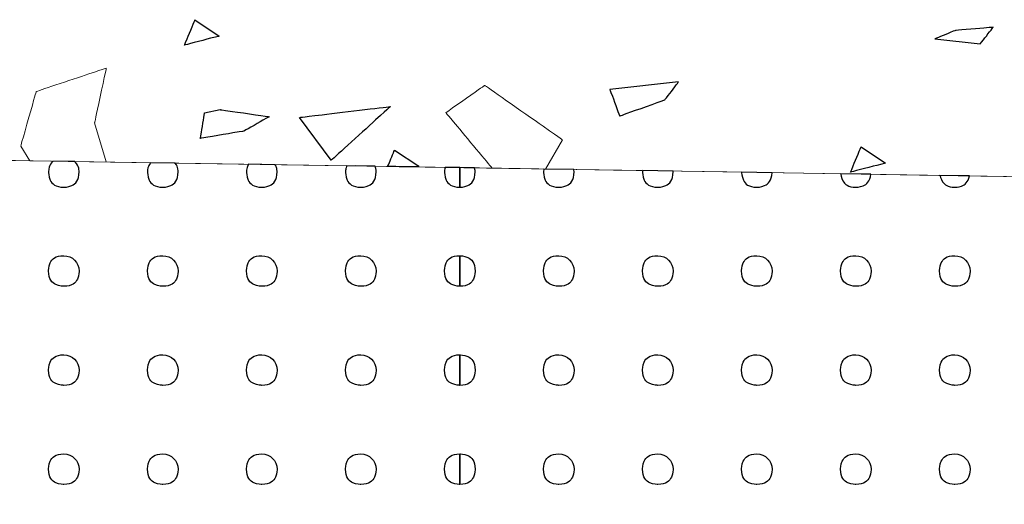
# Model space of a CAD drawing. Units: millimetres. Extents: x -203 to 1, y 0 to 143.
# Drawn here: x -195 to -193, y 107 to 108 of the extents above; entities that cross this region are included whole.
import ezdxf

# ---------------------------------------------------------------- set-up
doc = ezdxf.new("R2010")
doc.units = ezdxf.units.MM
doc.header["$MEASUREMENT"] = 0
doc.layers.add('Layer 1', color=7, linetype='Continuous')

msp = doc.modelspace()

# ---------------------------------------------------------------- linework, layer by layer
at = {"layer": 'Layer 1', "lineweight": 9}
for points in [[(-130.24605, 107.5368), (-130.24605, 107.5368), (-130.24605, 107.5368), (-200.404, 109.1083), (-200.404, 109.1083)], [(-201.40255, 108.0901), (-201.40255, 108.0901), (-201.40255, 108.0901), (-130.24605, 106.94795), (-130.24605, 106.94795)], [(-172.18985, 107.62115), (-172.18985, 107.62115), (-172.18985, 107.62115), (-198.40255, 108.04195), (-198.40255, 108.04195)], [(-172.19015, 107.62115), (-172.19015, 107.62115), (-172.19015, 107.62115), (-198.40255, 106.11265), (-198.40255, 106.11265)], [(-198.40255, 106.11265), (-198.40255, 106.11265), (-172.18985, 107.62115), (-172.18985, 107.62115)]]:
    msp.add_open_spline(points, degree=3, dxfattribs=at)
at = {"layer": 'Layer 1', "color": 131}
msp.add_open_spline([(-130.24605, 107.5368), (-130.24605, 107.5368), (-130.24605, 107.5368), (-200.404, 109.1083), (-200.404, 109.1083)], degree=3, dxfattribs=at)
at = {"layer": 'Layer 1', "lineweight": 0}
for points in [[(-194.5397, 108.1532), (-194.5397, 108.1532), (-194.5397, 108.1532), (-194.52435, 108.19025), (-194.52435, 108.19025)], [(-194.52435, 108.19025), (-194.52435, 108.19025), (-194.4887, 108.1665), (-194.4887, 108.1665)], [(-193.4079, 108.1748), (-193.4079, 108.1748), (-193.4079, 108.1748), (-193.43825, 108.1622), (-193.43825, 108.1622)], [(-193.3525, 108.17945), (-193.3525, 108.17945), (-193.3525, 108.17945), (-193.4079, 108.1748), (-193.4079, 108.1748)], [(-193.3716, 108.15505), (-193.3716, 108.15505), (-193.3716, 108.15505), (-193.3525, 108.17945), (-193.3525, 108.17945)], [(-194.4887, 108.1665), (-194.4887, 108.1665), (-194.4887, 108.1665), (-194.5397, 108.1532), (-194.5397, 108.1532)], [(-193.43825, 108.1622), (-193.43825, 108.1622), (-193.3716, 108.15505), (-193.3716, 108.15505)], [(-194.6545, 108.11945), (-194.6545, 108.11945), (-194.6545, 108.11945), (-194.7573, 108.08515), (-194.7573, 108.08515)], [(-194.6716, 108.03945), (-194.6716, 108.03945), (-194.6716, 108.03945), (-194.6545, 108.11945), (-194.6545, 108.11945)], [(-194.7573, 108.08515), (-194.7573, 108.08515), (-194.7573, 108.08515), (-194.78015, 108.0052), (-194.78015, 108.0052)], [(-194.09895, 108.09415), (-194.09895, 108.09415), (-194.09895, 108.09415), (-194.15605, 108.05415), (-194.15605, 108.05415)], [(-193.9847, 108.01415), (-193.9847, 108.01415), (-193.9847, 108.01415), (-194.09895, 108.09415), (-194.09895, 108.09415)], [(-193.8144, 108.0993), (-193.8144, 108.0993), (-193.9152, 108.0879), (-193.9152, 108.0879)], [(-193.9152, 108.0879), (-193.9152, 108.0879), (-193.9152, 108.0879), (-193.901, 108.04925), (-193.901, 108.04925)], [(-193.8345, 108.07295), (-193.8345, 108.07295), (-193.8345, 108.07295), (-193.8144, 108.0993), (-193.8144, 108.0993)], [(-193.901, 108.04925), (-193.901, 108.04925), (-193.901, 108.04925), (-193.8345, 108.07295), (-193.8345, 108.07295)], [(-194.5101, 108.0537), (-194.5101, 108.0537), (-194.4873, 108.05855), (-194.4873, 108.05855)], [(-194.4873, 108.05855), (-194.4873, 108.05855), (-194.4873, 108.05855), (-194.4154, 108.0482), (-194.4154, 108.0482)], [(-194.3707, 108.0472), (-194.3707, 108.0472), (-194.3707, 108.0472), (-194.23735, 108.0631), (-194.23735, 108.0631)], [(-194.23735, 108.0631), (-194.23735, 108.0631), (-194.23735, 108.0631), (-194.32425, 107.98425), (-194.32425, 107.98425)], [(-194.5165, 108.01625), (-194.5165, 108.01625), (-194.5165, 108.01625), (-194.5101, 108.0537), (-194.5101, 108.0537)], [(-194.4154, 108.0482), (-194.4154, 108.0482), (-194.4154, 108.0482), (-194.4526, 108.027), (-194.4526, 108.027)], [(-194.32425, 107.98425), (-194.32425, 107.98425), (-194.3707, 108.0472), (-194.3707, 108.0472)], [(-194.15605, 108.05415), (-194.15605, 108.05415), (-194.15605, 108.05415), (-194.08815, 107.9727), (-194.08815, 107.9727)], [(-194.65465, 107.9818), (-194.65465, 107.9818), (-194.6716, 108.03945), (-194.6716, 108.03945)], [(-194.4526, 108.027), (-194.4526, 108.027), (-194.4526, 108.027), (-194.5165, 108.01625), (-194.5165, 108.01625)], [(-194.0098, 107.97145), (-194.0098, 107.97145), (-193.9847, 108.01415), (-193.9847, 108.01415)], [(-194.78015, 108.0052), (-194.78015, 108.0052), (-194.76685, 107.9836), (-194.76685, 107.9836)], [(-194.24135, 107.97515), (-194.24135, 107.97515), (-194.2314, 107.99925), (-194.2314, 107.99925)], [(-194.2314, 107.99925), (-194.2314, 107.99925), (-194.19565, 107.9755), (-194.19565, 107.9755)], [(-193.56185, 107.96685), (-193.56185, 107.96685), (-193.56185, 107.96685), (-193.54655, 108.00385), (-193.54655, 108.00385)], [(-193.54655, 108.00385), (-193.54655, 108.00385), (-193.5108, 107.98015), (-193.5108, 107.98015)], [(-194.2889, 107.9766), (-194.2889, 107.9766), (-194.2889, 107.9759), (-194.2889, 107.9759)], [(-194.288, 107.9759), (-194.288, 107.9759), (-194.2889, 107.9766), (-194.2889, 107.9766)], [(-194.19565, 107.9755), (-194.19565, 107.9755), (-194.19565, 107.9755), (-194.19955, 107.9745), (-194.19955, 107.9745)], [(-193.5108, 107.98015), (-193.5108, 107.98015), (-193.5108, 107.98015), (-193.56185, 107.96685), (-193.56185, 107.96685)]]:
    msp.add_open_spline(points, degree=3, dxfattribs=at)
at = {"layer": 'Layer 1', "color": 254}
for points in [[(-194.5397, 108.1532), (-194.5397, 108.1532), (-194.5397, 108.1532), (-194.52435, 108.19025), (-194.52435, 108.19025)], [(-194.52435, 108.19025), (-194.52435, 108.19025), (-194.4887, 108.1665), (-194.4887, 108.1665)], [(-193.4079, 108.1748), (-193.4079, 108.1748), (-193.4079, 108.1748), (-193.43825, 108.1622), (-193.43825, 108.1622)], [(-193.3525, 108.17945), (-193.3525, 108.17945), (-193.3525, 108.17945), (-193.4079, 108.1748), (-193.4079, 108.1748)], [(-193.3716, 108.15505), (-193.3716, 108.15505), (-193.3716, 108.15505), (-193.3525, 108.17945), (-193.3525, 108.17945)], [(-194.4887, 108.1665), (-194.4887, 108.1665), (-194.4887, 108.1665), (-194.5397, 108.1532), (-194.5397, 108.1532)], [(-193.43825, 108.1622), (-193.43825, 108.1622), (-193.3716, 108.15505), (-193.3716, 108.15505)], [(-194.24135, 107.97515), (-194.24135, 107.97515), (-194.24135, 107.97515), (-194.2314, 107.99925), (-194.2314, 107.99925)], [(-194.2314, 107.99925), (-194.2314, 107.99925), (-194.19565, 107.9755), (-194.19565, 107.9755)], [(-193.56185, 107.96685), (-193.56185, 107.96685), (-193.56185, 107.96685), (-193.54655, 108.00385), (-193.54655, 108.00385)], [(-193.54655, 108.00385), (-193.54655, 108.00385), (-193.5108, 107.98015), (-193.5108, 107.98015)], [(-194.19955, 107.9745), (-194.19955, 107.9745), (-194.19955, 107.9745), (-194.24135, 107.97515), (-194.24135, 107.97515)], [(-194.19565, 107.9755), (-194.19565, 107.9755), (-194.19565, 107.9755), (-194.19955, 107.9745), (-194.19955, 107.9745)], [(-193.5108, 107.98015), (-193.5108, 107.98015), (-193.5108, 107.98015), (-193.56185, 107.96685), (-193.56185, 107.96685)]]:
    msp.add_open_spline(points, degree=3, dxfattribs=at)
at = {"layer": 'Layer 1', "color": 7}
for points in [[(-193.8144, 108.0993), (-193.8144, 108.0993), (-193.9152, 108.0879), (-193.9152, 108.0879)], [(-193.9152, 108.0879), (-193.9152, 108.0879), (-193.9152, 108.0879), (-193.901, 108.04925), (-193.901, 108.04925)], [(-193.8345, 108.07295), (-193.8345, 108.07295), (-193.8345, 108.07295), (-193.8144, 108.0993), (-193.8144, 108.0993)], [(-193.901, 108.04925), (-193.901, 108.04925), (-193.901, 108.04925), (-193.8345, 108.07295), (-193.8345, 108.07295)], [(-194.5101, 108.0537), (-194.5101, 108.0537), (-194.4873, 108.05855), (-194.4873, 108.05855)], [(-194.4873, 108.05855), (-194.4873, 108.05855), (-194.4873, 108.05855), (-194.4154, 108.0482), (-194.4154, 108.0482)], [(-194.3707, 108.0472), (-194.3707, 108.0472), (-194.3707, 108.0472), (-194.23735, 108.0631), (-194.23735, 108.0631)], [(-194.23735, 108.0631), (-194.23735, 108.0631), (-194.23735, 108.0631), (-194.32425, 107.98425), (-194.32425, 107.98425)], [(-194.5165, 108.01625), (-194.5165, 108.01625), (-194.5165, 108.01625), (-194.5101, 108.0537), (-194.5101, 108.0537)], [(-194.4154, 108.0482), (-194.4154, 108.0482), (-194.4154, 108.0482), (-194.4526, 108.027), (-194.4526, 108.027)], [(-194.32425, 107.98425), (-194.32425, 107.98425), (-194.3707, 108.0472), (-194.3707, 108.0472)], [(-194.4526, 108.027), (-194.4526, 108.027), (-194.4526, 108.027), (-194.5165, 108.01625), (-194.5165, 108.01625)]]:
    msp.add_open_spline(points, degree=3, dxfattribs=at)
at = {"layer": 'Layer 1'}
for points in [[(-194.73275, 107.98305), (-194.73275, 107.98305), (-194.7368, 107.97895), (-194.7393, 107.97335), (-194.7393, 107.96715)], [(-194.70055, 107.9825), (-194.70055, 107.9825), (-194.73275, 107.98305), (-194.73275, 107.98305)], [(-194.69445, 107.96715), (-194.69445, 107.96715), (-194.69445, 107.9731), (-194.6968, 107.97845), (-194.70055, 107.9825)], [(-194.5894, 107.98075), (-194.5894, 107.98075), (-194.59225, 107.97695), (-194.59395, 107.97225), (-194.59395, 107.96715)], [(-194.55325, 107.98015), (-194.55325, 107.98015), (-194.5894, 107.98075), (-194.5894, 107.98075)], [(-194.5491, 107.96715), (-194.5491, 107.96715), (-194.5491, 107.972), (-194.55065, 107.9765), (-194.55325, 107.98015)], [(-194.44555, 107.97845), (-194.44555, 107.97845), (-194.4475, 107.9751), (-194.4486, 107.97125), (-194.4486, 107.96715)], [(-194.4064, 107.9778), (-194.4064, 107.9778), (-194.44555, 107.97845), (-194.44555, 107.97845)], [(-194.40375, 107.96715), (-194.40375, 107.96715), (-194.40375, 107.971), (-194.40465, 107.97465), (-194.4064, 107.9778)], [(-194.3014, 107.9761), (-194.3014, 107.9761), (-194.3026, 107.97335), (-194.30325, 107.97035), (-194.30325, 107.96715)], [(-194.25995, 107.97545), (-194.25995, 107.97545), (-194.3014, 107.9761), (-194.3014, 107.9761)], [(-194.2584, 107.96715), (-194.2584, 107.96715), (-194.2584, 107.97005), (-194.2589, 107.97285), (-194.25995, 107.97545)], [(-194.15695, 107.9738), (-194.15695, 107.9738), (-194.1576, 107.9717), (-194.15795, 107.96945), (-194.15795, 107.96715)], [(-194.1355, 107.97345), (-194.1355, 107.97345), (-194.15695, 107.9738), (-194.15695, 107.9738)], [(-194.1139, 107.9731), (-194.1139, 107.9731), (-194.13555, 107.97345), (-194.13555, 107.97345)], [(-194.13555, 107.97345), (-194.13555, 107.97345), (-194.13555, 107.97345), (-194.13555, 107.94475), (-194.13555, 107.94475)], [(-194.1355, 107.94475), (-194.1355, 107.94475), (-194.1355, 107.94475), (-194.1355, 107.97345), (-194.1355, 107.97345)], [(-194.1131, 107.96715), (-194.1131, 107.96715), (-194.1131, 107.9692), (-194.1134, 107.9712), (-194.1139, 107.9731)], [(-194.01225, 107.97145), (-194.01225, 107.97145), (-194.01225, 107.97145), (-194.01265, 107.96715), (-194.01265, 107.96715)], [(-193.9681, 107.97075), (-193.9681, 107.97075), (-194.01225, 107.97145), (-194.01225, 107.97145)], [(-193.9678, 107.96715), (-193.9678, 107.96715), (-193.9678, 107.96715), (-193.9681, 107.97075), (-193.9681, 107.97075)], [(-194.7393, 107.96715), (-194.7393, 107.96715), (-194.7393, 107.95475), (-194.72925, 107.94475), (-194.71685, 107.94475)], [(-194.71685, 107.94475), (-194.71685, 107.94475), (-194.7045, 107.94475), (-194.69445, 107.95475), (-194.69445, 107.96715)], [(-194.59395, 107.96715), (-194.59395, 107.96715), (-194.59395, 107.95475), (-194.5839, 107.94475), (-194.57155, 107.94475)], [(-194.57155, 107.94475), (-194.57155, 107.94475), (-194.55915, 107.94475), (-194.5491, 107.95475), (-194.5491, 107.96715)], [(-194.4486, 107.96715), (-194.4486, 107.96715), (-194.4486, 107.95475), (-194.43855, 107.94475), (-194.4262, 107.94475)], [(-194.4262, 107.94475), (-194.4262, 107.94475), (-194.4138, 107.94475), (-194.40375, 107.95475), (-194.40375, 107.96715)], [(-194.30325, 107.96715), (-194.30325, 107.96715), (-194.30325, 107.95475), (-194.29325, 107.94475), (-194.28085, 107.94475)], [(-194.28085, 107.94475), (-194.28085, 107.94475), (-194.26845, 107.94475), (-194.2584, 107.95475), (-194.2584, 107.96715)], [(-194.15795, 107.96715), (-194.15795, 107.96715), (-194.15795, 107.95475), (-194.1479, 107.94475), (-194.1355, 107.94475)], [(-194.13555, 107.94475), (-194.13555, 107.94475), (-194.12315, 107.94475), (-194.1131, 107.95475), (-194.1131, 107.96715)], [(-194.01265, 107.96715), (-194.01265, 107.96715), (-194.01265, 107.95475), (-194.0026, 107.94475), (-193.9902, 107.94475)], [(-193.9902, 107.94475), (-193.9902, 107.94475), (-193.9778, 107.94475), (-193.9678, 107.95475), (-193.9678, 107.96715)], [(-193.8672, 107.96915), (-193.8672, 107.96915), (-193.8672, 107.96915), (-193.8673, 107.96715), (-193.8673, 107.96715)], [(-193.8673, 107.96715), (-193.8673, 107.96715), (-193.8673, 107.95475), (-193.85725, 107.94475), (-193.84485, 107.94475)], [(-193.8225, 107.96845), (-193.8225, 107.96845), (-193.8672, 107.96915), (-193.8672, 107.96915)], [(-193.84485, 107.94475), (-193.84485, 107.94475), (-193.8325, 107.94475), (-193.82245, 107.95475), (-193.82245, 107.96715)], [(-193.82245, 107.96715), (-193.82245, 107.96715), (-193.82245, 107.96715), (-193.8225, 107.96845), (-193.8225, 107.96845)], [(-193.67715, 107.9661), (-193.67715, 107.9661), (-193.72195, 107.9668), (-193.72195, 107.9668)], [(-193.72195, 107.9668), (-193.72195, 107.9668), (-193.72175, 107.95455), (-193.7118, 107.94475), (-193.6995, 107.94475)], [(-193.6995, 107.94475), (-193.6995, 107.94475), (-193.6875, 107.94475), (-193.67775, 107.9542), (-193.67715, 107.9661)], [(-193.532, 107.96375), (-193.532, 107.96375), (-193.57645, 107.9645), (-193.57645, 107.9645)], [(-193.57645, 107.9645), (-193.57645, 107.9645), (-193.5751, 107.9534), (-193.56565, 107.94475), (-193.5542, 107.94475)], [(-193.5542, 107.94475), (-193.5542, 107.94475), (-193.54295, 107.94475), (-193.53365, 107.95295), (-193.532, 107.96375)], [(-193.38715, 107.96145), (-193.38715, 107.96145), (-193.4307, 107.96215), (-193.4307, 107.96215)], [(-193.4307, 107.96215), (-193.4307, 107.96215), (-193.4284, 107.9522), (-193.4195, 107.94475), (-193.40885, 107.94475)], [(-193.40885, 107.94475), (-193.40885, 107.94475), (-193.39845, 107.94475), (-193.38965, 107.9518), (-193.38715, 107.96145)], [(-194.7393, 107.82185), (-194.7393, 107.82185), (-194.7393, 107.83425), (-194.72925, 107.8443), (-194.71685, 107.8443)], [(-194.71685, 107.8443), (-194.7045, 107.8443), (-194.69445, 107.83425), (-194.69445, 107.82185)], [(-194.59395, 107.82185), (-194.59395, 107.82185), (-194.59395, 107.83425), (-194.5839, 107.8443), (-194.57155, 107.8443)], [(-194.57155, 107.8443), (-194.55915, 107.8443), (-194.5491, 107.83425), (-194.5491, 107.82185)], [(-194.4486, 107.82185), (-194.4486, 107.82185), (-194.4486, 107.83425), (-194.43855, 107.8443), (-194.4262, 107.8443)], [(-194.4262, 107.8443), (-194.4138, 107.8443), (-194.40375, 107.83425), (-194.40375, 107.82185)], [(-194.30325, 107.82185), (-194.30325, 107.82185), (-194.30325, 107.83425), (-194.29325, 107.8443), (-194.28085, 107.8443)], [(-194.28085, 107.8443), (-194.26845, 107.8443), (-194.2584, 107.83425), (-194.2584, 107.82185)], [(-194.15795, 107.82185), (-194.15795, 107.82185), (-194.15795, 107.83425), (-194.1479, 107.8443), (-194.1355, 107.8443)], [(-194.13555, 107.79945), (-194.13555, 107.79945), (-194.13555, 107.8443), (-194.13555, 107.8443)], [(-194.13555, 107.8443), (-194.13555, 107.8443), (-194.12315, 107.8443), (-194.1131, 107.83425), (-194.1131, 107.82185)], [(-194.1355, 107.8443), (-194.1355, 107.8443), (-194.1355, 107.79945), (-194.1355, 107.79945)], [(-194.01265, 107.82185), (-194.01265, 107.82185), (-194.01265, 107.83425), (-194.0026, 107.8443), (-193.9902, 107.8443)], [(-193.9902, 107.8443), (-193.9778, 107.8443), (-193.9678, 107.83425), (-193.9678, 107.82185)], [(-193.8673, 107.82185), (-193.8673, 107.82185), (-193.8673, 107.83425), (-193.85725, 107.8443), (-193.84485, 107.8443)], [(-193.84485, 107.8443), (-193.8325, 107.8443), (-193.82245, 107.83425), (-193.82245, 107.82185)], [(-193.72195, 107.82185), (-193.72195, 107.82185), (-193.72195, 107.83425), (-193.7119, 107.8443), (-193.6995, 107.8443)], [(-193.6995, 107.8443), (-193.68715, 107.8443), (-193.6771, 107.83425), (-193.6771, 107.82185)], [(-193.5766, 107.82185), (-193.5766, 107.82185), (-193.5766, 107.83425), (-193.56655, 107.8443), (-193.5542, 107.8443)], [(-193.5542, 107.8443), (-193.5418, 107.8443), (-193.53175, 107.83425), (-193.53175, 107.82185)], [(-193.43125, 107.82185), (-193.43125, 107.82185), (-193.43125, 107.83425), (-193.42125, 107.8443), (-193.40885, 107.8443)], [(-193.40885, 107.8443), (-193.39645, 107.8443), (-193.3864, 107.83425), (-193.3864, 107.82185)], [(-194.71685, 107.79945), (-194.71685, 107.79945), (-194.72925, 107.79945), (-194.7393, 107.8095), (-194.7393, 107.82185)], [(-194.69445, 107.82185), (-194.69445, 107.82185), (-194.69445, 107.8095), (-194.7045, 107.79945), (-194.71685, 107.79945)], [(-194.57155, 107.79945), (-194.57155, 107.79945), (-194.5839, 107.79945), (-194.59395, 107.8095), (-194.59395, 107.82185)], [(-194.5491, 107.82185), (-194.5491, 107.82185), (-194.5491, 107.8095), (-194.55915, 107.79945), (-194.57155, 107.79945)], [(-194.4262, 107.79945), (-194.4262, 107.79945), (-194.43855, 107.79945), (-194.4486, 107.8095), (-194.4486, 107.82185)], [(-194.40375, 107.82185), (-194.40375, 107.82185), (-194.40375, 107.8095), (-194.4138, 107.79945), (-194.4262, 107.79945)], [(-194.28085, 107.79945), (-194.28085, 107.79945), (-194.29325, 107.79945), (-194.30325, 107.8095), (-194.30325, 107.82185)], [(-194.2584, 107.82185), (-194.2584, 107.82185), (-194.2584, 107.8095), (-194.26845, 107.79945), (-194.28085, 107.79945)], [(-194.1355, 107.79945), (-194.1355, 107.79945), (-194.1479, 107.79945), (-194.15795, 107.8095), (-194.15795, 107.82185)], [(-194.1131, 107.82185), (-194.1131, 107.82185), (-194.1131, 107.8095), (-194.12315, 107.79945), (-194.13555, 107.79945)], [(-193.9902, 107.79945), (-193.9902, 107.79945), (-194.0026, 107.79945), (-194.01265, 107.8095), (-194.01265, 107.82185)], [(-193.9678, 107.82185), (-193.9678, 107.82185), (-193.9678, 107.8095), (-193.9778, 107.79945), (-193.9902, 107.79945)], [(-193.84485, 107.79945), (-193.84485, 107.79945), (-193.85725, 107.79945), (-193.8673, 107.8095), (-193.8673, 107.82185)], [(-193.82245, 107.82185), (-193.82245, 107.82185), (-193.82245, 107.8095), (-193.8325, 107.79945), (-193.84485, 107.79945)], [(-193.6995, 107.79945), (-193.6995, 107.79945), (-193.7119, 107.79945), (-193.72195, 107.8095), (-193.72195, 107.82185)], [(-193.6771, 107.82185), (-193.6771, 107.82185), (-193.6771, 107.8095), (-193.68715, 107.79945), (-193.6995, 107.79945)], [(-193.5542, 107.79945), (-193.5542, 107.79945), (-193.56655, 107.79945), (-193.5766, 107.8095), (-193.5766, 107.82185)], [(-193.53175, 107.82185), (-193.53175, 107.82185), (-193.53175, 107.8095), (-193.5418, 107.79945), (-193.5542, 107.79945)], [(-193.40885, 107.79945), (-193.40885, 107.79945), (-193.42125, 107.79945), (-193.43125, 107.8095), (-193.43125, 107.82185)], [(-193.3864, 107.82185), (-193.3864, 107.82185), (-193.3864, 107.8095), (-193.39645, 107.79945), (-193.40885, 107.79945)], [(-194.7393, 107.6765), (-194.7393, 107.6765), (-194.7393, 107.68885), (-194.72925, 107.6989), (-194.71685, 107.6989)], [(-194.71685, 107.6989), (-194.7045, 107.6989), (-194.69445, 107.68885), (-194.69445, 107.6765)], [(-194.59395, 107.6765), (-194.59395, 107.6765), (-194.59395, 107.68885), (-194.5839, 107.6989), (-194.57155, 107.6989)], [(-194.57155, 107.6989), (-194.55915, 107.6989), (-194.5491, 107.68885), (-194.5491, 107.6765)], [(-194.4486, 107.6765), (-194.4486, 107.6765), (-194.4486, 107.68885), (-194.43855, 107.6989), (-194.4262, 107.6989)], [(-194.4262, 107.6989), (-194.4138, 107.6989), (-194.40375, 107.68885), (-194.40375, 107.6765)], [(-194.30325, 107.6765), (-194.30325, 107.6765), (-194.30325, 107.68885), (-194.29325, 107.6989), (-194.28085, 107.6989)], [(-194.28085, 107.6989), (-194.26845, 107.6989), (-194.2584, 107.68885), (-194.2584, 107.6765)], [(-194.15795, 107.6765), (-194.15795, 107.6765), (-194.15795, 107.68885), (-194.1479, 107.6989), (-194.1355, 107.6989)], [(-194.13555, 107.6541), (-194.13555, 107.6541), (-194.13555, 107.6989), (-194.13555, 107.6989)], [(-194.13555, 107.6989), (-194.13555, 107.6989), (-194.12315, 107.6989), (-194.1131, 107.68885), (-194.1131, 107.6765)], [(-194.1355, 107.6989), (-194.1355, 107.6989), (-194.1355, 107.6541), (-194.1355, 107.6541)], [(-194.01265, 107.6765), (-194.01265, 107.6765), (-194.01265, 107.68885), (-194.0026, 107.6989), (-193.9902, 107.6989)], [(-193.9902, 107.6989), (-193.9778, 107.6989), (-193.9678, 107.68885), (-193.9678, 107.6765)], [(-193.8673, 107.6765), (-193.8673, 107.6765), (-193.8673, 107.68885), (-193.85725, 107.6989), (-193.84485, 107.6989)], [(-193.84485, 107.6989), (-193.8325, 107.6989), (-193.82245, 107.68885), (-193.82245, 107.6765)], [(-193.72195, 107.6765), (-193.72195, 107.6765), (-193.72195, 107.68885), (-193.7119, 107.6989), (-193.6995, 107.6989)], [(-193.6995, 107.6989), (-193.68715, 107.6989), (-193.6771, 107.68885), (-193.6771, 107.6765)], [(-193.5766, 107.6765), (-193.5766, 107.6765), (-193.5766, 107.68885), (-193.56655, 107.6989), (-193.5542, 107.6989)], [(-193.5542, 107.6989), (-193.5418, 107.6989), (-193.53175, 107.68885), (-193.53175, 107.6765)], [(-193.43125, 107.6765), (-193.43125, 107.6765), (-193.43125, 107.68885), (-193.42125, 107.6989), (-193.40885, 107.6989)], [(-193.40885, 107.6989), (-193.39645, 107.6989), (-193.3864, 107.68885), (-193.3864, 107.6765)], [(-194.71685, 107.6541), (-194.71685, 107.6541), (-194.72925, 107.6541), (-194.7393, 107.6641), (-194.7393, 107.6765)], [(-194.69445, 107.6765), (-194.69445, 107.6765), (-194.69445, 107.6641), (-194.7045, 107.6541), (-194.71685, 107.6541)], [(-194.57155, 107.6541), (-194.57155, 107.6541), (-194.5839, 107.6541), (-194.59395, 107.6641), (-194.59395, 107.6765)], [(-194.5491, 107.6765), (-194.5491, 107.6765), (-194.5491, 107.6641), (-194.55915, 107.6541), (-194.57155, 107.6541)], [(-194.4262, 107.6541), (-194.4262, 107.6541), (-194.43855, 107.6541), (-194.4486, 107.6641), (-194.4486, 107.6765)], [(-194.40375, 107.6765), (-194.40375, 107.6765), (-194.40375, 107.6641), (-194.4138, 107.6541), (-194.4262, 107.6541)], [(-194.28085, 107.6541), (-194.28085, 107.6541), (-194.29325, 107.6541), (-194.30325, 107.6641), (-194.30325, 107.6765)], [(-194.2584, 107.6765), (-194.2584, 107.6765), (-194.2584, 107.6641), (-194.26845, 107.6541), (-194.28085, 107.6541)], [(-194.1355, 107.6541), (-194.1355, 107.6541), (-194.1479, 107.6541), (-194.15795, 107.6641), (-194.15795, 107.6765)], [(-194.1131, 107.6765), (-194.1131, 107.6765), (-194.1131, 107.6641), (-194.12315, 107.6541), (-194.13555, 107.6541)], [(-193.9902, 107.6541), (-193.9902, 107.6541), (-194.0026, 107.6541), (-194.01265, 107.6641), (-194.01265, 107.6765)], [(-193.9678, 107.6765), (-193.9678, 107.6765), (-193.9678, 107.6641), (-193.9778, 107.6541), (-193.9902, 107.6541)], [(-193.84485, 107.6541), (-193.84485, 107.6541), (-193.85725, 107.6541), (-193.8673, 107.6641), (-193.8673, 107.6765)], [(-193.82245, 107.6765), (-193.82245, 107.6765), (-193.82245, 107.6641), (-193.8325, 107.6541), (-193.84485, 107.6541)], [(-193.6995, 107.6541), (-193.6995, 107.6541), (-193.7119, 107.6541), (-193.72195, 107.6641), (-193.72195, 107.6765)], [(-193.6771, 107.6765), (-193.6771, 107.6765), (-193.6771, 107.6641), (-193.68715, 107.6541), (-193.6995, 107.6541)], [(-193.5542, 107.6541), (-193.5542, 107.6541), (-193.56655, 107.6541), (-193.5766, 107.6641), (-193.5766, 107.6765)], [(-193.53175, 107.6765), (-193.53175, 107.6765), (-193.53175, 107.6641), (-193.5418, 107.6541), (-193.5542, 107.6541)], [(-193.40885, 107.6541), (-193.40885, 107.6541), (-193.42125, 107.6541), (-193.43125, 107.6641), (-193.43125, 107.6765)], [(-193.3864, 107.6765), (-193.3864, 107.6765), (-193.3864, 107.6641), (-193.39645, 107.6541), (-193.40885, 107.6541)], [(-194.7393, 107.5312), (-194.7393, 107.5312), (-194.7393, 107.5435), (-194.72925, 107.5536), (-194.71685, 107.5536)], [(-194.71685, 107.5536), (-194.7045, 107.5536), (-194.69445, 107.5435), (-194.69445, 107.5312)], [(-194.59395, 107.5312), (-194.59395, 107.5312), (-194.59395, 107.5435), (-194.5839, 107.5536), (-194.57155, 107.5536)], [(-194.57155, 107.5536), (-194.55915, 107.5536), (-194.5491, 107.5435), (-194.5491, 107.5312)], [(-194.4486, 107.5312), (-194.4486, 107.5312), (-194.4486, 107.5435), (-194.43855, 107.5536), (-194.4262, 107.5536)], [(-194.4262, 107.5536), (-194.4138, 107.5536), (-194.40375, 107.5435), (-194.40375, 107.5312)], [(-194.30325, 107.5312), (-194.30325, 107.5312), (-194.30325, 107.5435), (-194.29325, 107.5536), (-194.28085, 107.5536)], [(-194.28085, 107.5536), (-194.26845, 107.5536), (-194.2584, 107.5435), (-194.2584, 107.5312)], [(-194.15795, 107.5312), (-194.15795, 107.5312), (-194.15795, 107.5435), (-194.1479, 107.5536), (-194.1355, 107.5536)], [(-194.13555, 107.5087), (-194.13555, 107.5087), (-194.13555, 107.5536), (-194.13555, 107.5536)], [(-194.13555, 107.5536), (-194.13555, 107.5536), (-194.12315, 107.5536), (-194.1131, 107.5435), (-194.1131, 107.5312)], [(-194.1355, 107.5536), (-194.1355, 107.5536), (-194.1355, 107.5087), (-194.1355, 107.5087)], [(-194.01265, 107.5312), (-194.01265, 107.5312), (-194.01265, 107.5435), (-194.0026, 107.5536), (-193.9902, 107.5536)], [(-193.9902, 107.5536), (-193.9778, 107.5536), (-193.9678, 107.5435), (-193.9678, 107.5312)], [(-193.8673, 107.5312), (-193.8673, 107.5312), (-193.8673, 107.5435), (-193.85725, 107.5536), (-193.84485, 107.5536)], [(-193.84485, 107.5536), (-193.8325, 107.5536), (-193.82245, 107.5435), (-193.82245, 107.5312)], [(-193.72195, 107.5312), (-193.72195, 107.5312), (-193.72195, 107.5435), (-193.7119, 107.5536), (-193.6995, 107.5536)], [(-193.6995, 107.5536), (-193.68715, 107.5536), (-193.6771, 107.5435), (-193.6771, 107.5312)], [(-193.5766, 107.5312), (-193.5766, 107.5312), (-193.5766, 107.5435), (-193.56655, 107.5536), (-193.5542, 107.5536)], [(-193.5542, 107.5536), (-193.5418, 107.5536), (-193.53175, 107.5435), (-193.53175, 107.5312)], [(-193.43125, 107.5312), (-193.43125, 107.5312), (-193.43125, 107.5435), (-193.42125, 107.5536), (-193.40885, 107.5536)], [(-193.40885, 107.5536), (-193.39645, 107.5536), (-193.3864, 107.5435), (-193.3864, 107.5312)], [(-194.71685, 107.5087), (-194.71685, 107.5087), (-194.72925, 107.5087), (-194.7393, 107.5188), (-194.7393, 107.5312)], [(-194.69445, 107.5312), (-194.69445, 107.5312), (-194.69445, 107.5188), (-194.7045, 107.5087), (-194.71685, 107.5087)], [(-194.57155, 107.5087), (-194.57155, 107.5087), (-194.5839, 107.5087), (-194.59395, 107.5188), (-194.59395, 107.5312)], [(-194.5491, 107.5312), (-194.5491, 107.5312), (-194.5491, 107.5188), (-194.55915, 107.5087), (-194.57155, 107.5087)], [(-194.4262, 107.5087), (-194.4262, 107.5087), (-194.43855, 107.5087), (-194.4486, 107.5188), (-194.4486, 107.5312)], [(-194.40375, 107.5312), (-194.40375, 107.5312), (-194.40375, 107.5188), (-194.4138, 107.5087), (-194.4262, 107.5087)], [(-194.28085, 107.5087), (-194.28085, 107.5087), (-194.29325, 107.5087), (-194.30325, 107.5188), (-194.30325, 107.5312)], [(-194.2584, 107.5312), (-194.2584, 107.5312), (-194.2584, 107.5188), (-194.26845, 107.5087), (-194.28085, 107.5087)], [(-194.1355, 107.5087), (-194.1355, 107.5087), (-194.1479, 107.5087), (-194.15795, 107.5188), (-194.15795, 107.5312)], [(-194.1131, 107.5312), (-194.1131, 107.5312), (-194.1131, 107.5188), (-194.12315, 107.5087), (-194.13555, 107.5087)], [(-193.9902, 107.5087), (-193.9902, 107.5087), (-194.0026, 107.5087), (-194.01265, 107.5188), (-194.01265, 107.5312)], [(-193.9678, 107.5312), (-193.9678, 107.5312), (-193.9678, 107.5188), (-193.9778, 107.5087), (-193.9902, 107.5087)], [(-193.84485, 107.5087), (-193.84485, 107.5087), (-193.85725, 107.5087), (-193.8673, 107.5188), (-193.8673, 107.5312)], [(-193.82245, 107.5312), (-193.82245, 107.5312), (-193.82245, 107.5188), (-193.8325, 107.5087), (-193.84485, 107.5087)], [(-193.6995, 107.5087), (-193.6995, 107.5087), (-193.7119, 107.5087), (-193.72195, 107.5188), (-193.72195, 107.5312)], [(-193.6771, 107.5312), (-193.6771, 107.5312), (-193.6771, 107.5188), (-193.68715, 107.5087), (-193.6995, 107.5087)], [(-193.5542, 107.5087), (-193.5542, 107.5087), (-193.56655, 107.5087), (-193.5766, 107.5188), (-193.5766, 107.5312)], [(-193.53175, 107.5312), (-193.53175, 107.5312), (-193.53175, 107.5188), (-193.5418, 107.5087), (-193.5542, 107.5087)], [(-193.40885, 107.5087), (-193.40885, 107.5087), (-193.42125, 107.5087), (-193.43125, 107.5188), (-193.43125, 107.5312)], [(-193.3864, 107.5312), (-193.3864, 107.5312), (-193.3864, 107.5188), (-193.39645, 107.5087), (-193.40885, 107.5087)]]:
    msp.add_open_spline(points, degree=3, dxfattribs=at)

doc.saveas('drawing.dxf')
